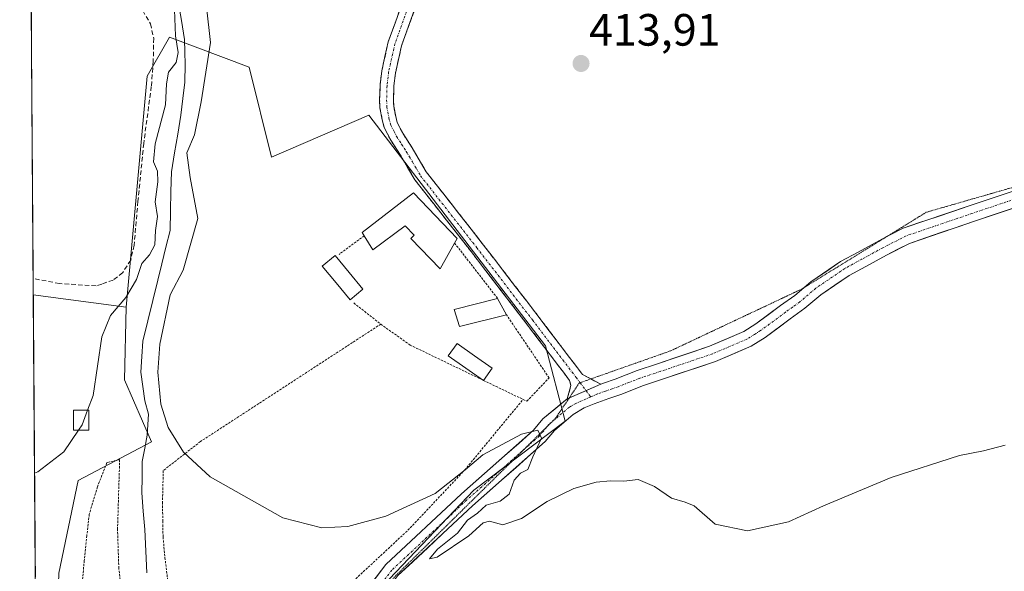
# Model space of a CAD drawing. Units: metres. Extents: x 549603 to 553082, y 4705477 to 4707815.
# Drawn here: x 549631 to 549849, y 4706383 to 4706505 of the extents above; entities that cross this region are included whole.
import ezdxf
from ezdxf.enums import TextEntityAlignment as Align

# ---------------------------------------------------------------- set-up
doc = ezdxf.new("R2010")
doc.units = ezdxf.units.M
doc.header["$MEASUREMENT"] = 0
for name, pattern in [('TRAZO_Y_PUNTO', [1, 0.5, -0.25, 0, -0.25]), ('TRAZOS', [0.75, 0.5, -0.25]), ('TRAZOS2', [0.375, 0.25, -0.125]), ('TRAZOSX2', [1.5, 1, -0.5])]:
    doc.linetypes.add(name, pattern=pattern)
for name, color, linetype, lineweight in [('Camino', 19, 'TRAZOSX2', 0), ('Camino Cxs', 19, 'Continuous', 0), ('Camino eje', 19, 'TRAZO_Y_PUNTO', 0), ('Carátula', 7, 'Continuous', 5), ('Corriente natural lineal', 142, 'Continuous', 13), ('Cultivos herbáceos CxS', 92, 'Continuous', 0), ('Cultivos leñosos CxS', 92, 'Continuous', 0), ('Curva de nivel normal', 36, 'Continuous', 0), ('Edificación', 1, 'Continuous', 13), ('Edificación Cxs', 1, 'Continuous', 13), ('Edificación ligera', 1, 'Continuous', 0), ('Edificación ligera Cxs', 1, 'Continuous', 0), ('Huerta CxS', 92, 'Continuous', 0), ('Municipio CxS', 142, 'Continuous', 0), ('Piscina', 142, 'Continuous', 0), ('Piscina CxS', 142, 'Continuous', 0), ('Pista', 135, 'Continuous', 13), ('Pista Cxs', 135, 'Continuous', 0), ('Pista eje', 135, 'TRAZO_Y_PUNTO', 0), ('Punto de cota en terreno', 7, 'Continuous', 0), ('Rótulo de punto de cota en terreno', 19, 'Continuous', 0), ('Senda', 19, 'TRAZOSX2', 0), ('Valla', 19, 'TRAZOS', 0), ('Vía pecuaria eje', 92, 'TRAZOS2', 0)]:
    doc.layers.add(name, color=color, linetype=linetype, lineweight=lineweight)
doc.styles.add('Arial', font='txt', dxfattribs={"height": 0.2})

# ---------------------------------------------------------------- blocks, each defined once
blk = doc.blocks.new('*U151')
at = {"layer": 'Cultivos herbáceos CxS', "color": 92, "linetype": 'Continuous', "lineweight": 0}
blk.add_polyline3d([(549668.13, 4706249.46, 407.42), (549658.37, 4706286.24, 407.92), (549644.12, 4706317, 408.78), (549634.89, 4706311.71, 408.92), (549633.95, 4706444.21, 410.2), (549654.51, 4706441.48, 408.29), (549654.14, 4706425.36, 407.97), (549660.13, 4706411.68, 408.44), (549643.88, 4706403.13, 409.96), (549639.6, 4706382.6, 409.62), (549638.75, 4706356.94, 409.68), (549643.02, 4706332.99, 409.31), (549653.28, 4706327.86, 409.08), (549661.84, 4706328.72, 408.66), (549665.44, 4706325.57, 406.97), (549668.68, 4706322.73, 406.81), (549676.38, 4706302.2, 406.3), (549685.78, 4706282.53, 405.7), (549686.64, 4706263.72, 405.42), (549700.32, 4706238.91, 406.08)], dxfattribs=at)
blk = doc.blocks.new('*U154')
at = {"layer": 'Cultivos leñosos CxS', "color": 92, "linetype": 'Continuous', "lineweight": 0}
blk.add_polyline3d([(549756.53, 4706244.42, 407.82), (549714.2, 4706291.13, 408.21), (549724.87, 4706316.03, 408.34), (549712.26, 4706327.97, 408.76), (549703.63, 4706341.25, 409.18), (549695.66, 4706359.17, 409.44), (549705.62, 4706373.78, 409.64), (549731.51, 4706400.99, 409.88), (549751.79, 4706416.26, 410.37), (549747.38, 4706432.89, 410.64), (549708.28, 4706483.97, 411.38), (549686.72, 4706474.66, 411.39), (549681.73, 4706494.59, 411.82), (549664.14, 4706501.21, 409.53), (549659.16, 4706492.6, 410.28), (549654.51, 4706441.48, 408.29), (549633.95, 4706444.21, 410.2), (549630.93, 4706869.45, 419.49)], dxfattribs=at)
blk = doc.blocks.new('5PATER')
at = {"layer": 'Carátula', "linetype": 'Continuous', "lineweight": 5}
h = blk.add_hatch(color=250, dxfattribs=at)
edge = h.paths.add_edge_path()
edge.add_ellipse((0, 0.01), major_axis=(-1.33, -1.34), ratio=0.999422, start_angle=0, end_angle=360)

msp = doc.modelspace()

# ---------------------------------------------------------------- linework, layer by layer
at = {"layer": 'Camino', "color": 19, "linetype": 'TRAZOSX2', "lineweight": 0}
for points in [[(549752.22, 4706421.14), (549753.04, 4706424.14), (549752.76, 4706425.23), (549751.38, 4706427.07), (549750, 4706428.85), (549743.28, 4706437.71), (549730.99, 4706453.68), (549718.46, 4706469.66), (549715.26, 4706475.12), (549713.12, 4706478.41), (549711.69, 4706481.2), (549711.23, 4706482.93), (549710.72, 4706485.58), (549710.67, 4706487.29), (549710.78, 4706490.64), (549711.13, 4706493.74), (549712.57, 4706500.17), (549720.45, 4706521.95)], [(549723.31, 4706520.85), (549715.52, 4706499.31), (549714.16, 4706493.23), (549713.84, 4706490.41), (549713.74, 4706487.29), (549713.78, 4706485.92), (549714.22, 4706483.62), (549714.57, 4706482.31), (549715.77, 4706479.95), (549717.87, 4706476.73), (549719.23, 4706474.4), (549721, 4706471.39), (549733.41, 4706455.56), (549745.72, 4706439.57), (549752.43, 4706430.71), (549753.81, 4706428.93), (549755.59, 4706426.58), (549757.47, 4706425.58)], [(549757.47, 4706425.58), (549759.65, 4706424.43)]]:
    msp.add_lwpolyline(points, dxfattribs=at)
at = {"layer": 'Camino Cxs', "color": 19, "linetype": 'Continuous', "lineweight": 0}
msp.add_lwpolyline([(549759.65, 4706424.43), (549752.22, 4706421.14)], dxfattribs=at)
msp.add_polyline3d([(549718.64, 4706507.93, 412), (549717.08, 4706503.62, 411.93), (549715.52, 4706499.31, 411.82), (549714.84, 4706496.27, 411.73), (549714.16, 4706493.23, 411.62), (549713.84, 4706490.41, 411.57), (549713.74, 4706487.29, 411.51), (549713.78, 4706485.92, 411.48), (549714.22, 4706483.62, 411.43), (549714.57, 4706482.31, 411.42), (549715.77, 4706479.95, 411.44), (549717.87, 4706476.73, 411.5), (549719.23, 4706474.4, 411.57), (549721, 4706471.39, 411.58), (549723.48, 4706468.22, 411.52), (549725.96, 4706465.06, 411.38), (549728.45, 4706461.89, 411.31), (549730.93, 4706458.73, 411.17), (549733.41, 4706455.56, 411.16), (549735.87, 4706452.36, 411.09), (549738.33, 4706449.16, 411.03), (549740.79, 4706445.97, 410.98), (549743.25, 4706442.77, 410.93), (549745.72, 4706439.57, 410.92), (549747.95, 4706436.62, 410.87), (549750.19, 4706433.66, 410.81), (549752.43, 4706430.71, 410.74), (549753.81, 4706428.93, 410.7), (549755.59, 4706426.58, 410.68), (549759.65, 4706424.43, 410.63), (549759.65, 4706424.43, 410.63), (549755.94, 4706422.79, 410.52), (549752.22, 4706421.14, 410.44), (549753.04, 4706424.14, 410.55), (549752.76, 4706425.23, 410.57), (549751.38, 4706427.07, 410.57), (549750, 4706428.85, 410.62), (549747.76, 4706431.8, 410.71), (549745.52, 4706434.76, 410.76), (549743.28, 4706437.71, 410.82), (549740.82, 4706440.9, 410.82), (549738.36, 4706444.1, 410.85), (549735.91, 4706447.29, 410.89), (549733.45, 4706450.49, 410.96), (549730.99, 4706453.68, 411), (549728.48, 4706456.88, 411.09), (549725.98, 4706460.07, 411.2), (549723.47, 4706463.27, 411.31), (549720.97, 4706466.46, 411.42), (549718.46, 4706469.66, 411.44), (549716.86, 4706472.39, 411.44), (549715.26, 4706475.12, 411.42), (549713.12, 4706478.41, 411.35), (549711.69, 4706481.2, 411.35), (549711.23, 4706482.93, 411.37), (549710.72, 4706485.58, 411.43), (549710.67, 4706487.29, 411.47), (549710.78, 4706490.64, 411.52), (549711.13, 4706493.74, 411.54), (549711.85, 4706496.96, 411.65), (549712.57, 4706500.17, 411.76), (549714.15, 4706504.53, 411.87), (549715.72, 4706508.88, 411.94)], dxfattribs=at)
at = {"layer": 'Camino eje', "color": 19, "linetype": 'TRAZO_Y_PUNTO', "lineweight": 0}
for points in [[(549721.88, 4706521.4), (549714.05, 4706499.74), (549712.65, 4706493.49), (549712.31, 4706490.53), (549712.21, 4706487.29), (549712.25, 4706485.75), (549712.73, 4706483.28), (549713.13, 4706481.76), (549713.85, 4706480.36), (549714.45, 4706479.18), (549715.52, 4706477.54), (549716.57, 4706475.93), (549717.25, 4706474.76), (549717.91, 4706473.63), (549718.8, 4706472.12), (549719.73, 4706470.53), (549732.2, 4706454.62), (549744.5, 4706438.64), (549751.22, 4706429.78), (549752.6, 4706428), (549753.29, 4706427.08), (549754.18, 4706425.91), (549755.06, 4706424.73)], [(549755.06, 4706424.73), (549756.38, 4706422.98)], [(549756.38, 4706422.98), (549757.42, 4706421.6)]]:
    msp.add_lwpolyline(points, dxfattribs=at)
at = {"layer": 'Corriente natural lineal', "color": 142, "linetype": 'Continuous', "lineweight": 13}
msp.add_polyline3d([(549666.03, 4706509.07, 409.12), (549666.75, 4706504.88, 409.38), (549667.47, 4706500.68, 409.58), (549667.54, 4706497.93, 409.55), (549667.6, 4706495.18, 408.96), (549667.5, 4706491.28, 408.57), (549667.08, 4706487.61, 408.47), (549666.66, 4706483.93, 408.33), (549665.95, 4706479.75, 408.23), (549665.25, 4706475.58, 408.49), (549664.54, 4706471.4, 408.6), (549664.44, 4706467.07, 408.65), (549664.35, 4706462.75, 408.66), (549664.25, 4706458.42, 408.37), (549663.33, 4706454.75, 409.22), (549662.42, 4706451.08, 409.07), (549661.5, 4706447.41, 408.45), (549660.4, 4706442.93, 408.61), (549659.31, 4706438.44, 407.76), (549658.21, 4706433.96, 408.14), (549657.99, 4706430.52, 407.66), (549657.77, 4706427.08, 407.19), (549658.22, 4706423.9, 407.14), (549658.67, 4706420.72, 407.34), (549659.45, 4706417.76, 407.29), (549659.17, 4706413.15, 407.57), (549658.63, 4706410.22, 408.12), (549658.09, 4706407.28, 408.21), (549658.04, 4706403.84, 408.03), (549657.98, 4706400.4, 408), (549658.3, 4706396.32, 408.27), (549658.62, 4706392.24, 408.23), (549658.87, 4706387.46, 407.45), (549659.11, 4706382.68, 407.57)], dxfattribs=at)
at = {"layer": 'Cultivos herbáceos CxS', "color": 92, "linetype": 'Continuous', "lineweight": 0}
for points in [[(549633.95, 4706444.21, 410.2), (549654.51, 4706441.48, 408.29)], [(549633.95, 4706444.21, 410.2), (549634.89, 4706311.71, 408.92)], [(549654.51, 4706441.48, 408.29), (549654.14, 4706425.36, 407.97), (549660.13, 4706411.68, 408.44), (549643.88, 4706403.13, 409.96), (549639.6, 4706382.6, 409.62), (549638.75, 4706356.94, 409.68), (549643.02, 4706332.99, 409.31), (549653.28, 4706327.86, 409.08), (549661.84, 4706328.72, 408.66), (549665.44, 4706325.57, 406.97), (549668.68, 4706322.73, 406.81), (549676.38, 4706302.2, 406.3), (549685.78, 4706282.53, 405.7), (549686.64, 4706263.72, 405.42), (549700.32, 4706238.91, 406.08), (549704.6, 4706214.11, 405.07), (549720.62, 4706204.2, 405.76)]]:
    msp.add_polyline3d(points, dxfattribs=at)
at = {"layer": 'Cultivos leñosos CxS', "color": 92, "linetype": 'Continuous', "lineweight": 0}
for points in [[(549630.93, 4706869.45, 419.49), (549633.95, 4706444.21, 410.2)], [(549720.62, 4706204.2, 405.76), (549756.53, 4706244.42, 407.82), (549714.2, 4706291.13, 408.21), (549724.87, 4706316.03, 408.34), (549712.26, 4706327.97, 408.76), (549703.63, 4706341.25, 409.18), (549695.66, 4706359.17, 409.44), (549705.62, 4706373.78, 409.64), (549731.51, 4706400.99, 409.88), (549751.79, 4706416.26, 410.37), (549747.38, 4706432.89, 410.64), (549708.28, 4706483.97, 411.38), (549686.72, 4706474.66, 411.39), (549681.73, 4706494.59, 411.82), (549664.14, 4706501.21, 409.53), (549659.16, 4706492.6, 410.28), (549654.51, 4706441.48, 408.29)], [(549633.95, 4706444.21, 410.2), (549654.51, 4706441.48, 408.29)]]:
    msp.add_polyline3d(points, dxfattribs=at)
at = {"layer": 'Curva de nivel normal', "color": 36, "linetype": 'Continuous', "lineweight": 0}
for points in [[(549665.19, 4706507.25, 410), (549665.48, 4706501.52, 410), (549666, 4706497.82, 410), (549665.6, 4706495.58, 410), (549663.89, 4706493.49, 410), (549663.43, 4706490.89, 410), (549663.23, 4706486.24, 410), (549660.92, 4706477.58, 410), (549660.58, 4706473.65, 410), (549661.49, 4706471.56, 410), (549661.56, 4706469.2, 410), (549660.92, 4706464.76, 410), (549661.42, 4706461.54, 410), (549660.99, 4706458.45, 410), (549660.89, 4706455.24, 410), (549659.7, 4706453.07, 410), (549658.01, 4706451.15, 410), (549656.79, 4706447.59, 410), (549654.46, 4706443.59, 410), (549651.04, 4706439.59, 410), (549649.1, 4706434.92, 410), (549647.17, 4706421.93, 410), (549645.96, 4706418.63, 410)], [(549849.24, 4706410.92, 410), (549844.45, 4706409.64, 410), (549839.11, 4706408.62, 410), (549823.98, 4706403.76, 410), (549808.96, 4706397.51, 410), (549801.24, 4706393.95, 410), (549792.18, 4706391.94, 410), (549785.03, 4706393.42, 410), (549780.33, 4706397.47, 410), (549778.33, 4706398.31, 410), (549775.35, 4706399.16, 410), (549771.52, 4706401.78, 410), (549767.92, 4706403.3, 410), (549764.78, 4706402.92, 410), (549761.83, 4706403.04, 410), (549758.66, 4706402.73, 410), (549753.68, 4706401.34, 410), (549747.79, 4706398.46, 410), (549742.12, 4706394.67, 410), (549737.93, 4706393.27, 410), (549735.02, 4706394.1, 410), (549733.6, 4706393.71, 410), (549730.46, 4706390.88, 410), (549723.4, 4706386.12, 410), (549721.71, 4706385.8, 410), (549723.47, 4706387.92, 410), (549727.94, 4706391.44, 410), (549730.1, 4706394.34, 410), (549732.36, 4706395.84, 410), (549734.26, 4706397.66, 410), (549737.4, 4706398.51, 410), (549739.34, 4706400.05, 410), (549740.49, 4706403.14, 410), (549741.9, 4706404.73, 410), (549743.51, 4706405.57, 410), (549744.58, 4706408.31, 410), (549746.51, 4706412.45, 410), (549745.71, 4706414.21, 410), (549742.12, 4706413.37, 410), (549733.5, 4706408.81, 410), (549729.62, 4706405.48, 410), (549722.97, 4706400.25, 410), (549712.04, 4706395.24, 410), (549703.61, 4706392.93, 410), (549697.84, 4706392.66, 410), (549689.19, 4706394.87, 410), (549673.16, 4706403.88, 410), (549667.21, 4706409.36, 410), (549663.84, 4706414.85, 410), (549662.22, 4706420.03, 410), (549661.56, 4706427.11, 410), (549661.99, 4706433.26, 410), (549664.28, 4706444.16, 410), (549667.14, 4706449.63, 410), (549670.38, 4706461.1, 410), (549668.71, 4706470.18, 410), (549667.95, 4706475.59, 410), (549669.67, 4706479.61, 410), (549671.13, 4706486.87, 410), (549673.18, 4706500.04, 410), (549672.3, 4706507.9, 410)], [(549645.96, 4706418.63, 410), (549644.78, 4706415.39, 410), (549643.98, 4706414.22, 410)], [(549643.98, 4706414.22, 410), (549640.7, 4706409.44, 410), (549634.95, 4706404.99, 410), (549634.23, 4706404.71, 410)]]:
    msp.add_polyline3d(points, dxfattribs=at)
at = {"layer": 'Edificación', "color": 1, "linetype": 'Continuous', "lineweight": 13}
for points in [[(549718.18, 4706466.78, 411.4), (549727.85, 4706456.69, 411.08), (549727.26, 4706455.64, 411.04), (549724.06, 4706449.96, 410.97), (549717.54, 4706456.69, 411.29), (549718.29, 4706457.41, 411.31), (549716.31, 4706459.45, 411.4), (549709.13, 4706454.16, 411.36), (549707.24, 4706457.26, 411.4), (549706.82, 4706457.95, 411.41), (549718.18, 4706466.78, 411.4)], [(549738.75, 4706439.79, 410.8), (549728.39, 4706437.2, 410.81), (549727.14, 4706440.93, 410.8), (549736.8, 4706443.4, 410.82), (549738.75, 4706439.79, 410.8)]]:
    msp.add_polyline3d(points, dxfattribs=at)
at = {"layer": 'Edificación Cxs', "color": 1, "linetype": 'Continuous', "lineweight": 13}
for points in [[(549718.18, 4706466.78, 411.4), (549727.85, 4706456.69, 411.08), (549727.26, 4706455.64, 411.04), (549724.06, 4706449.96, 410.97), (549717.54, 4706456.69, 411.29), (549718.29, 4706457.41, 411.31), (549716.31, 4706459.45, 411.4), (549709.13, 4706454.16, 411.36), (549707.24, 4706457.26, 411.4), (549706.82, 4706457.95, 411.41), (549718.18, 4706466.78, 411.4)], [(549738.75, 4706439.79, 410.8), (549728.39, 4706437.2, 410.81), (549727.14, 4706440.93, 410.8), (549736.8, 4706443.4, 410.82), (549738.75, 4706439.79, 410.8)]]:
    msp.add_polyline3d(points, close=True, dxfattribs=at)
at = {"layer": 'Edificación ligera', "color": 1, "linetype": 'Continuous', "lineweight": 0}
msp.add_polyline3d([(549646.25, 4706414.22, 409.95), (549642.88, 4706414.22, 409.96), (549642.88, 4706418.63, 409.97), (549646.25, 4706418.63, 410), (549646.25, 4706414.22, 409.95)], dxfattribs=at)
at = {"layer": 'Edificación ligera Cxs', "color": 1, "linetype": 'Continuous', "lineweight": 0}
msp.add_polyline3d([(549646.25, 4706414.22, 409.95), (549642.88, 4706414.22, 409.96), (549642.88, 4706418.63, 409.97), (549646.25, 4706418.63, 410), (549646.25, 4706414.22, 409.95)], close=True, dxfattribs=at)
at = {"layer": 'Huerta CxS', "color": 92, "linetype": 'Continuous', "lineweight": 0}
for points in [[(549639.6, 4706382.6, 409.62), (549643.88, 4706403.13, 409.96), (549660.13, 4706411.68, 408.44), (549654.14, 4706425.36, 407.97), (549654.51, 4706441.48, 408.29), (549659.16, 4706492.6, 410.28), (549664.14, 4706501.21, 409.53), (549681.73, 4706494.59, 411.82), (549686.72, 4706474.66, 411.39), (549708.28, 4706483.97, 411.38), (549747.38, 4706432.89, 410.64), (549751.79, 4706416.26, 410.37), (549731.51, 4706400.99, 409.88), (549705.62, 4706373.78, 409.64)], [(549720.62, 4706204.2, 405.76), (549756.53, 4706244.42, 407.82), (549714.2, 4706291.13, 408.21), (549724.87, 4706316.03, 408.34), (549712.26, 4706327.97, 408.76), (549703.63, 4706341.25, 409.18), (549695.66, 4706359.17, 409.44), (549705.62, 4706373.78, 409.64), (549731.51, 4706400.99, 409.88), (549751.79, 4706416.26, 410.37), (549747.38, 4706432.89, 410.64), (549708.28, 4706483.97, 411.38), (549686.72, 4706474.66, 411.39), (549681.73, 4706494.59, 411.82), (549664.14, 4706501.21, 409.53), (549659.16, 4706492.6, 410.28), (549654.51, 4706441.48, 408.29)], [(549654.51, 4706441.48, 408.29), (549654.14, 4706425.36, 407.97), (549660.13, 4706411.68, 408.44), (549643.88, 4706403.13, 409.96), (549639.6, 4706382.6, 409.62), (549638.75, 4706356.94, 409.68), (549643.02, 4706332.99, 409.31), (549653.28, 4706327.86, 409.08), (549661.84, 4706328.72, 408.66), (549665.44, 4706325.57, 406.97), (549668.68, 4706322.73, 406.81), (549676.38, 4706302.2, 406.3), (549685.78, 4706282.53, 405.7), (549686.64, 4706263.72, 405.42), (549700.32, 4706238.91, 406.08), (549704.6, 4706214.11, 405.07), (549720.62, 4706204.2, 405.76)]]:
    msp.add_polyline3d(points, dxfattribs=at)
at = {"layer": 'Municipio CxS', "color": 142, "linetype": 'Continuous', "lineweight": 0}
msp.add_polyline3d([(549634.4, 4706381.73, 409.83), (549634.36, 4706386.73, 409.87), (549634.33, 4706391.73, 409.88), (549634.29, 4706396.73, 409.9), (549634.25, 4706401.72, 410.02), (549634.22, 4706406.72, 410.04), (549634.18, 4706411.72, 410.01), (549634.15, 4706416.72, 410.01), (549634.11, 4706421.72, 410.02), (549634.08, 4706426.72, 410.05), (549634.04, 4706431.71, 410.07), (549634.01, 4706436.71, 410.12), (549633.97, 4706441.71, 410.16), (549633.93, 4706446.71, 410.41), (549633.9, 4706451.71, 410.69), (549633.86, 4706456.7, 410.73), (549633.83, 4706461.7, 410.7), (549633.79, 4706466.7, 410.72), (549633.76, 4706471.7, 410.74), (549633.72, 4706476.7, 410.77), (549633.69, 4706481.69, 410.82), (549633.65, 4706486.69, 410.88), (549633.61, 4706491.69, 410.95), (549633.58, 4706496.69, 411.03), (549633.54, 4706501.69, 411.12), (549633.51, 4706506.68, 411.21)], dxfattribs=at)
at = {"layer": 'Piscina', "color": 142, "linetype": 'Continuous', "lineweight": 0}
for points in [[(549706.97, 4706445.41, 411.23), (549704.11, 4706443.06, 411.23), (549701.04, 4706446.81, 411.42), (549697.96, 4706450.56, 411.25), (549700.82, 4706452.91, 411.43), (549703.9, 4706449.16, 411.42), (549706.97, 4706445.41, 411.23)], [(549735.59, 4706427.99, 410.78), (549733.64, 4706425.21, 410.64), (549729.75, 4706427.94, 410.61), (549725.86, 4706430.67, 410.71), (549727.82, 4706433.45, 410.81), (549731.71, 4706430.72, 410.7), (549735.59, 4706427.99, 410.78)]]:
    msp.add_polyline3d(points, dxfattribs=at)
at = {"layer": 'Piscina CxS', "color": 142, "linetype": 'Continuous', "lineweight": 0}
for points in [[(549706.97, 4706445.41, 411.23), (549704.11, 4706443.06, 411.23), (549701.04, 4706446.81, 411.42), (549697.96, 4706450.56, 411.25), (549700.82, 4706452.91, 411.43), (549703.9, 4706449.16, 411.42), (549706.97, 4706445.41, 411.23)], [(549735.59, 4706427.99, 410.78), (549733.64, 4706425.21, 410.64), (549729.75, 4706427.94, 410.61), (549725.86, 4706430.67, 410.71), (549727.82, 4706433.45, 410.81), (549731.71, 4706430.72, 410.7), (549735.59, 4706427.99, 410.78)]]:
    msp.add_polyline3d(points, close=True, dxfattribs=at)
at = {"layer": 'Pista', "color": 135, "linetype": 'Continuous', "lineweight": 13}
for points in [[(549874.4, 4706474.44), (549867.74, 4706472.75), (549841.28, 4706463.9), (549826.61, 4706458.91), (549822.89, 4706457)], [(549703.81, 4706367.81), (549714.72, 4706382.06), (549731.2, 4706397.46), (549747.35, 4706411.71), (549749.41, 4706414.2), (549753.54, 4706417.74), (549755.97, 4706419.16), (549758.22, 4706420.09), (549761.47, 4706421.25), (549764.1, 4706422.16), (549768.9, 4706424.03), (549773.36, 4706425.51), (549785.05, 4706429.44), (549793, 4706432.86), (549796.06, 4706434.78), (549801.63, 4706438.89), (549804.86, 4706441.22), (549808.38, 4706444.2), (549814.65, 4706448.47), (549818.36, 4706450.49), (549822.94, 4706452.97), (549828.02, 4706455.58), (549842.43, 4706460.48), (549868.76, 4706469.29)], [(549822.89, 4706457), (549821.26, 4706456.16), (549816.64, 4706453.66), (549812.77, 4706451.55), (549806.19, 4706447.07), (549804.65, 4706445.76)], [(549804.65, 4706445.76), (549802.64, 4706444.06), (549799.5, 4706441.8), (549794.03, 4706437.76), (549791.33, 4706436.06), (549783.76, 4706432.81), (549772.22, 4706428.93), (549767.68, 4706427.42), (549762.86, 4706425.55), (549760.27, 4706424.65), (549759.65, 4706424.43)], [(549752.22, 4706421.14), (549746.83, 4706416.73), (549744.75, 4706414.22), (549728.78, 4706400.13), (549712.04, 4706384.49), (549694.36, 4706361.39), (549678.16, 4706339)]]:
    msp.add_lwpolyline(points, dxfattribs=at)
at = {"layer": 'Pista Cxs', "color": 135, "linetype": 'Continuous', "lineweight": 0}
msp.add_lwpolyline([(549759.65, 4706424.43), (549752.22, 4706421.14)], dxfattribs=at)
for points in [[(549709.09, 4706380.64, 409.61), (549712.04, 4706384.49, 409.64), (549715.39, 4706387.62, 409.67), (549718.74, 4706390.75, 409.67), (549722.08, 4706393.87, 409.65), (549725.43, 4706397, 409.71), (549728.78, 4706400.13, 409.75), (549731.97, 4706402.95, 409.71), (549735.17, 4706405.77, 409.75), (549738.36, 4706408.58, 409.76), (549741.56, 4706411.4, 409.85), (549744.75, 4706414.22, 410), (549746.83, 4706416.73, 410.17), (549749.53, 4706418.94, 410.34), (549752.22, 4706421.14, 410.44), (549755.94, 4706422.79, 410.52), (549759.65, 4706424.43, 410.63), (549760.27, 4706424.65, 410.64), (549762.86, 4706425.55, 410.71), (549765.27, 4706426.49, 410.77), (549767.68, 4706427.42, 410.81), (549772.22, 4706428.93, 410.92), (549776.07, 4706430.22, 411.17), (549779.91, 4706431.52, 411.37), (549783.76, 4706432.81, 411.4), (549787.55, 4706434.44, 411.44), (549791.33, 4706436.06, 411.54), (549794.03, 4706437.76, 411.58), (549796.77, 4706439.78, 411.68), (549799.5, 4706441.8, 411.7), (549802.64, 4706444.06, 411.76), (549806.19, 4706447.07, 411.87), (549809.48, 4706449.31, 411.97), (549812.77, 4706451.55, 412.05), (549816.64, 4706453.66, 412.12), (549818.95, 4706454.91, 412.11), (549821.26, 4706456.16, 412.09), (549823.94, 4706457.54, 412.12), (549826.61, 4706458.91, 412.18), (549830.28, 4706460.16, 412.2), (549833.95, 4706461.41, 412.22), (549837.61, 4706462.65, 412.28), (549841.28, 4706463.9, 412.37), (549845.69, 4706465.38, 412.44), (549850.1, 4706466.85, 412.51)], [(549851.21, 4706463.42, 412.43), (549846.82, 4706461.95, 412.3), (549842.43, 4706460.48, 412.26), (549838.83, 4706459.26, 412.21), (549835.23, 4706458.03, 412.16), (549831.62, 4706456.81, 412.14), (549828.02, 4706455.58, 412.13), (549825.48, 4706454.28, 412.14), (549822.94, 4706452.97, 412.09), (549820.65, 4706451.73, 412), (549818.36, 4706450.49, 411.99), (549814.65, 4706448.47, 412), (549811.52, 4706446.34, 411.84), (549808.38, 4706444.2, 411.75), (549804.86, 4706441.22, 411.59), (549801.63, 4706438.89, 411.4), (549798.85, 4706436.84, 411.39), (549796.06, 4706434.78, 411.23), (549793, 4706432.86, 411.25), (549789.03, 4706431.15, 411.18), (549785.05, 4706429.44, 411.06), (549781.15, 4706428.13, 411.11), (549777.26, 4706426.82, 410.84), (549773.36, 4706425.51, 410.67), (549768.9, 4706424.03, 410.62), (549766.5, 4706423.1, 410.62), (549764.1, 4706422.16, 410.57), (549761.47, 4706421.25, 410.51), (549758.22, 4706420.09, 410.39), (549755.97, 4706419.16, 410.29), (549753.54, 4706417.74, 410.3), (549751.48, 4706415.97, 410.29), (549749.41, 4706414.2, 410.14), (549747.35, 4706411.71, 410.04), (549744.12, 4706408.86, 409.93), (549740.89, 4706406.01, 409.84), (549737.66, 4706403.16, 409.77), (549734.43, 4706400.31, 409.82), (549731.2, 4706397.46, 409.75), (549727.9, 4706394.38, 409.76), (549724.61, 4706391.3, 409.7), (549721.31, 4706388.22, 409.57), (549718.02, 4706385.14, 409.64), (549714.72, 4706382.06, 409.61)]]:
    msp.add_polyline3d(points, dxfattribs=at)
at = {"layer": 'Pista eje', "color": 135, "linetype": 'TRAZO_Y_PUNTO', "lineweight": 0}
for points in [[(549875.33, 4706472.81), (549868.25, 4706471.02), (549841.86, 4706462.19), (549827.32, 4706457.25), (549822.1, 4706454.57), (549817.5, 4706452.08), (549813.71, 4706450.01), (549807.29, 4706445.64), (549803.75, 4706442.64), (549802.14, 4706441.48), (549800.57, 4706440.35), (549795.05, 4706436.27), (549793.7, 4706435.42), (549792.17, 4706434.46), (549788.19, 4706432.75), (549784.41, 4706431.13), (549772.79, 4706427.22), (549768.29, 4706425.73), (549765.88, 4706424.79), (549763.48, 4706423.86), (549762.17, 4706423.4), (549760.72, 4706422.9), (549758.94, 4706422.26), (549757.42, 4706421.6)], [(549757.42, 4706421.6), (549754.1, 4706420.15), (549752.69, 4706419.33), (549750.19, 4706417.24), (549748.85, 4706416.09)], [(549748.85, 4706416.09), (549748.12, 4706415.47), (549747.71, 4706414.97)], [(549747.71, 4706414.97), (549746.05, 4706412.97), (549742.42, 4706409.76)], [(549742.42, 4706409.76), (549729.99, 4706398.8), (549713.38, 4706383.28), (549700.72, 4706366.73)]]:
    msp.add_lwpolyline(points, dxfattribs=at)
at = {"layer": 'Senda', "color": 19, "linetype": 'TRAZOSX2', "lineweight": 0}
msp.add_lwpolyline([(549641.26, 4706524.79), (549649.19, 4706516.75), (549655.65, 4706510.61), (549658.19, 4706507.12), (549659.88, 4706504.15), (549660.62, 4706500.98), (549660.52, 4706495.9), (549660.09, 4706490.29), (549658.4, 4706477.69), (549657.13, 4706464.89), (549656.28, 4706455.15), (549655.54, 4706451.87), (549653.74, 4706449.12), (549651.63, 4706447.43), (549649.09, 4706446.58), (549647.84, 4706446.16), (549639.77, 4706446.69), (549633.93, 4706447.81)], dxfattribs=at)
at = {"layer": 'Valla', "color": 19, "linetype": 'TRAZOS', "lineweight": 0}
for points in [[(549707.24, 4706457.26, 411.4), (549701.71, 4706453.14, 411.46)], [(549727.26, 4706455.64, 411.04), (549728.62, 4706453.91, 410.98), (549736.8, 4706443.4, 410.82)], [(549704.92, 4706442.39, 411.14), (549710.91, 4706437.7, 410.93)], [(549742.44, 4706421.04, 410.63), (549743.28, 4706420.65, 410.57), (549748.21, 4706425.8, 410.56), (549738.75, 4706439.79, 410.8)], [(549710.91, 4706437.7, 410.93), (549670.96, 4706411.71, 410.01), (549662.74, 4706405.31, 409.11), (549662.57, 4706398.31, 409.3), (549662.62, 4706394.13, 409.25), (549662.69, 4706390.59, 408.99), (549663.1, 4706386.03, 408.83), (549664.1, 4706377.99, 408.4)], [(549710.91, 4706437.7, 410.93), (549717.44, 4706433.06, 410.8), (549742.44, 4706421.04, 410.63)], [(549701, 4706377.27, 409.87), (549716.92, 4706392.08, 409.81), (549729.49, 4706405.39, 409.95), (549742.44, 4706421.04, 410.63)], [(549653.35, 4706379.65, 408.17), (549652.89, 4706383.67, 408.15), (549652.6, 4706392.25, 408.6), (549653.07, 4706407.72, 409.09), (549650.25, 4706407.05, 409.67), (549648.14, 4706401.68, 409.74), (549646.35, 4706395.65, 409.68), (549645.8, 4706390.9, 409.45), (549645.23, 4706385.41, 409.33), (549644.37, 4706375.52, 409.36)]]:
    msp.add_polyline3d(points, dxfattribs=at)
at = {"layer": 'Vía pecuaria eje', "color": 92, "linetype": 'TRAZOS2', "lineweight": 0}
for points in [[(549874.4, 4706474.44, 412.9), (549874.27, 4706474.67, 412.91), (549869.55, 4706473.31, 412.72), (549864.83, 4706471.96, 412.71), (549860.1, 4706470.6, 412.7), (549855.38, 4706469.25, 412.62), (549850.66, 4706467.89, 412.55), (549845.94, 4706466.53, 412.46), (549841.22, 4706465.18, 412.36), (549836.49, 4706463.82, 412.28), (549831.77, 4706462.47, 412.19), (549827.83, 4706460.04, 412.18), (549823.89, 4706457.61, 412.12), (549822.89, 4706457, 412.11)], [(549822.89, 4706457, 412.11), (549819.94, 4706455.18, 412.11), (549816, 4706452.75, 412.1), (549812.06, 4706450.33, 412.02), (549808.11, 4706447.9, 411.91), (549804.65, 4706445.76, 411.84)], [(549804.65, 4706445.76, 411.84), (549804.17, 4706445.47, 411.83), (549800.01, 4706443.51, 411.81), (549795.86, 4706441.55, 411.85), (549791.7, 4706439.6, 411.79), (549787.54, 4706437.64, 411.75), (549783.39, 4706435.68, 411.65), (549779.23, 4706433.73, 411.56), (549775.07, 4706431.77, 411.31), (549771.03, 4706430.35, 411.05), (549766.99, 4706428.93, 410.9), (549762.95, 4706427.51, 410.81), (549758.91, 4706426.09, 410.71), (549757.47, 4706425.58, 410.67)], [(549755.06, 4706424.73, 410.6), (549754.87, 4706424.67, 410.6), (549752.62, 4706421.32, 410.45)], [(549757.47, 4706425.58, 410.67), (549755.06, 4706424.73, 410.6)], [(549752.62, 4706421.32, 410.45), (549752.25, 4706420.77, 410.42), (549749.64, 4706416.87, 410.26), (549748.85, 4706416.09, 410.18)], [(549748.85, 4706416.09, 410.18), (549747.71, 4706414.97, 410.07)], [(549747.71, 4706414.97, 410.07), (549746.39, 4706413.67, 409.95), (549743.15, 4706410.48, 409.89), (549742.42, 4706409.76, 409.86)], [(549742.42, 4706409.76, 409.86), (549739.91, 4706407.29, 409.78), (549736.66, 4706404.1, 409.7), (549733.42, 4706400.91, 409.76), (549730.18, 4706397.71, 409.72), (549726.93, 4706394.52, 409.71), (549723.69, 4706391.33, 409.67), (549720.45, 4706388.14, 409.58), (549717.2, 4706384.94, 409.61), (549713.96, 4706381.75, 409.6), (549711, 4706377.87, 409.56), (549708.03, 4706374, 409.58), (549705.07, 4706370.12, 409.59), (549702.11, 4706366.24, 409.53), (549701.03, 4706364.84, 409.52)]]:
    msp.add_polyline3d(points, dxfattribs=at)

# ---------------------------------------------------------------- block references
at = {"layer": 'Cultivos herbáceos CxS', "color": 92, "linetype": 'Continuous', "lineweight": 0}
msp.add_blockref('*U151', (0, 0), dxfattribs=at)
at = {"layer": 'Cultivos leñosos CxS', "color": 92, "linetype": 'Continuous', "lineweight": 0}
msp.add_blockref('*U154', (0, 0), dxfattribs=at)
at = {"layer": 'Punto de cota en terreno', "linetype": 'Continuous', "lineweight": 0}
msp.add_blockref('5PATER', (549755.28, 4706495.38, 413.91), dxfattribs=at)

# ---------------------------------------------------------------- texts
at = {"layer": 'Rótulo de punto de cota en terreno', "color": 19, "linetype": 'Continuous', "lineweight": 0, "style": 'Arial'}
msp.add_text('413,91', height=7, dxfattribs=at).set_placement((549757.04, 4706497.14), align=Align.BOTTOM_LEFT)

doc.saveas('drawing.dxf')
